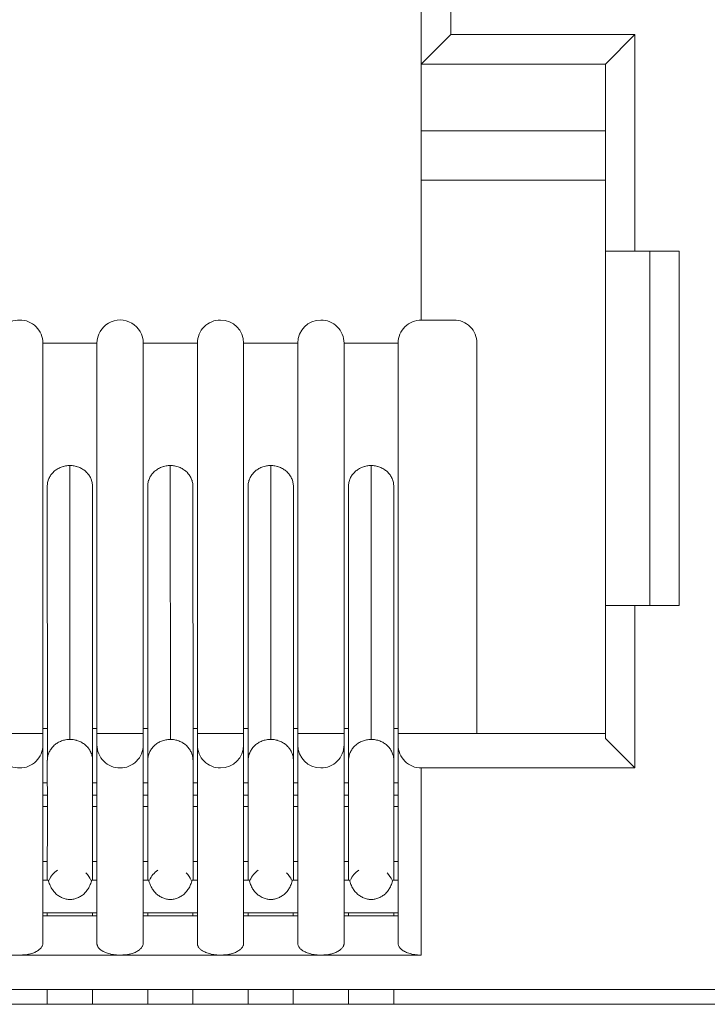
# Model space of a CAD drawing. Units: millimetres. Extents: x 4.9 to 20.8, y 2.2 to 9.1.
# Drawn here: x 19.2 to 19.5, y 8.3 to 8.7 of the extents above; entities that cross this region are included whole.
import ezdxf

# ---------------------------------------------------------------- set-up
doc = ezdxf.new("R2010")
doc.units = ezdxf.units.MM
doc.layers.add('Dahua', color=7, linetype='Continuous')

# ---------------------------------------------------------------- blocks, each defined once
blk = doc.blocks.new('PFS3016-16GT-M')
at = {"lineweight": 18}
for points in [[(20.58796183268229, 8.332296583387587), (16.14740668402778, 8.332296583387587), (16.14740668402778, 8.832296583387587)], [(19.36512586805556, 8.73780737982856), (19.36512586805556, 8.714182535807291)], [(19.35331386990017, 8.725995381673178), (19.35331386990017, 8.60000949435764), (19.36631435818142, 8.60000949435764)], [(19.35331386990017, 8.702372233072916), (19.36513264973958, 8.71419186062283)], [(19.42691379123264, 8.702367146809896), (19.43874782986111, 8.71418677435981), (19.36512247721354, 8.71418677435981)], [(19.43874782986111, 8.71418677435981), (19.43874782986111, 8.627575344509548)], [(19.42693413628472, 8.702372233072916), (19.35330878363715, 8.702372233072916)], [(19.42693413628472, 8.702364603678385), (19.42693413628472, 8.432684156629774), (19.43875291612413, 8.420878092447916)], [(19.35331386990017, 8.675604926215279), (19.42693922254774, 8.675604926215279)], [(19.42693413628472, 8.655918545193142), (19.35330878363715, 8.655918545193142)], [(19.42693413628472, 8.627571105957031), (19.45646158854167, 8.627571105957031)], [(19.44464789496528, 8.485840691460503), (19.44464789496528, 8.627577039930555)], [(19.45646328396267, 8.627571105957031), (19.45646328396267, 8.485834757486979)], [(19.20193311903212, 8.350694444444445), (19.20193311903212, 8.590764363606771)], [(19.22359212239583, 8.350694444444445), (19.22359212239583, 8.590764363606771)], [(19.24209425184462, 8.350694444444445), (19.24209425184462, 8.590764363606771)], [(19.26375325520833, 8.350694444444445), (19.26375325520833, 8.590764363606771)], [(19.28225368923611, 8.350694444444445), (19.28225368923611, 8.590764363606771)], [(19.30390082465278, 8.350694444444445), (19.30390082465278, 8.590764363606771)], [(19.32239956325955, 8.350694444444445), (19.32239956325955, 8.590764363606771)], [(19.34406026204427, 8.350694444444445), (19.34406026204427, 8.590764363606771)], [(19.37555609809028, 8.434659322102865), (19.37555609809028, 8.59075673421224)], [(19.20371331108941, 8.533460828993055), (19.20372687445747, 8.533849928114149), (19.20375400119358, 8.534239027235243), (19.20379638671875, 8.534628126356337), (19.20385233561198, 8.53501722547743), (19.20396253797743, 8.535405476888021), (19.20407443576389, 8.535780164930555), (19.20411512586806, 8.535919189453125), (19.20425415039062, 8.536308288574219), (19.20439317491319, 8.536669413248697), (19.20457458496094, 8.537030537923178), (19.20475429958767, 8.537378099229601), (19.20496283637153, 8.537724812825521), (19.20518493652344, 8.53805881076389), (19.20543585883247, 8.538377549913195), (19.20568508572049, 8.538683573404947), (19.20578172471788, 8.538808186848959), (19.20607333713108, 8.539099799262154), (19.20636494954427, 8.539377848307291), (19.20667182074653, 8.539641486273872), (19.20699055989583, 8.539905124240452), (19.2073245578342, 8.54014163547092), (19.20769924587674, 8.54037814670139), (19.20806037055122, 8.540600246853298), (19.20843505859375, 8.540794372558594), (19.20885213216146, 8.54098849826389), (19.20925394694011, 8.541155497233072), (19.20967102050781, 8.541308932834202), (19.21010165744358, 8.541447109646267), (19.21019829644097, 8.541475084092882), (19.21062893337674, 8.541586134168837), (19.2110595703125, 8.54167005750868), (19.21149020724826, 8.541738722059462), (19.21190728081597, 8.54179467095269), (19.21235148111979, 8.541822645399305), (19.2127685546875, 8.54183620876736), (19.21279568142361, 8.432308620876736)], [(19.22181532118056, 8.533475240071615), (19.2218017578125, 8.533849928114149), (19.22177293565538, 8.534239027235243), (19.22171868218316, 8.534628126356337), (19.22164916992188, 8.53501722547743), (19.22156609429253, 8.535405476888021), (19.22146775987413, 8.535794576009115), (19.2214118109809, 8.535933600531685), (19.22127448187934, 8.536308288574219), (19.22112019856771, 8.536669413248697), (19.22094048394097, 8.537030537923178), (19.22077433268229, 8.537378099229601), (19.22056579589844, 8.537724812825521), (19.22034369574653, 8.53805881076389), (19.2200927734375, 8.538377549913195), (19.21982998318142, 8.538683573404947), (19.21974521213108, 8.538808186848959), (19.21945359971788, 8.539099799262154), (19.21917724609375, 8.539377848307291), (19.21885681152344, 8.53965589735243), (19.21853807237413, 8.539905971950954), (19.21819051106771, 8.54014163547092), (19.21784294976128, 8.54037814670139), (19.21746826171875, 8.540600246853298), (19.21708001030816, 8.540794372558594), (19.21667650010851, 8.540989345974392), (19.21627298990886, 8.541155497233072), (19.21584235297309, 8.541308932834202), (19.21542697482639, 8.541447957356771), (19.21532864040799, 8.541475084092882), (19.21489800347222, 8.541586134168837), (19.21446736653646, 8.54167005750868), (19.21402316623264, 8.541739569769966), (19.21360778808594, 8.54179467095269), (19.21319071451823, 8.541822645399305), (19.21277364095052, 8.54183620876736)], [(19.25291612413194, 8.54182857937283), (19.25249905056424, 8.54182857937283), (19.25205485026042, 8.541787041558159), (19.25165303548177, 8.54174550374349), (19.25122239854601, 8.541675991482204), (19.25079176161024, 8.541578504774305), (19.25034586588542, 8.541467454698351), (19.25026279025608, 8.541439480251736), (19.24983215332031, 8.541300455729166), (19.24941677517361, 8.541161431206596), (19.2489997016059, 8.54098171657986), (19.24858262803819, 8.540800306532118), (19.24822150336372, 8.540592617458767), (19.24784681532118, 8.540384080674913), (19.24747212727864, 8.540147569444445), (19.24715169270833, 8.539898342556423), (19.24683295355903, 8.539648267957899), (19.24651251898872, 8.53938462999132), (19.24623616536458, 8.539092169867622), (19.24594455295139, 8.538800557454428), (19.24584621853299, 8.538689507378471), (19.24559699164497, 8.538370768229166), (19.24534606933594, 8.538050333658854), (19.24511040581597, 8.53771718343099), (19.24491543240017, 8.53737046983507), (19.24472215440538, 8.537022908528646), (19.24454074435764, 8.536661783854166), (19.24441528320312, 8.536300659179688), (19.24427795410156, 8.535925971137154), (19.24422200520833, 8.535773383246529), (19.24411010742188, 8.53539784749349), (19.24402703179253, 8.535008748372396), (19.24394395616319, 8.534620496961805), (19.24391682942708, 8.534231397840712), (19.24388800726997, 8.533842298719618), (19.24387444390191, 8.533467610677084)], [(19.26197645399306, 8.533467610677084), (19.261962890625, 8.533856709798178), (19.26193406846788, 8.534231397840712), (19.26187981499566, 8.534620496961805), (19.26181030273438, 8.535008748372396), (19.26171196831597, 8.535398695203993), (19.26161532931858, 8.535786946614584), (19.2615729437934, 8.535925971137154), (19.26143561469184, 8.536300659179688), (19.26128133138021, 8.536661783854166), (19.26111518012153, 8.537022908528646), (19.26092020670573, 8.537384033203125), (19.26071336534288, 8.537718031141493), (19.26050482855903, 8.538064744737413), (19.26025390625, 8.538384331597221), (19.25997585720486, 8.538689507378471), (19.25990634494358, 8.53880140516493), (19.25961473253038, 8.53910658094618), (19.25932312011719, 8.53938462999132), (19.25901794433594, 8.539648267957899), (19.25869920518663, 8.539898342556423), (19.25835164388021, 8.540148417154947), (19.25799051920573, 8.540384080674913), (19.25762939453125, 8.540592617458767), (19.25724114312066, 8.540801154242622), (19.25683763292101, 8.540995279947916), (19.25643412272136, 8.541162278917101), (19.25600348578559, 8.541300455729166), (19.25558810763889, 8.541439480251736), (19.25548977322049, 8.541467454698351), (19.25505913628472, 8.541578504774305), (19.25462849934896, 8.541675991482204), (19.25417073567708, 8.54174550374349), (19.25376892089844, 8.541787041558159), (19.25333828396267, 8.54182857937283), (19.25292121039497, 8.54182857937283)], [(19.25292799207899, 8.54182857937283), (19.25295511881511, 8.43231455485026)], [(19.28403557671441, 8.533460828993055), (19.28404914008247, 8.533849928114149), (19.28407796223958, 8.534239027235243), (19.28410508897569, 8.534628126356337), (19.28417460123698, 8.53501722547743), (19.28427124023438, 8.535405476888021), (19.28438313802083, 8.535780164930555), (19.284423828125, 8.535919189453125), (19.28456285264757, 8.536308288574219), (19.28471544053819, 8.536669413248697), (19.28488328721788, 8.537030537923178), (19.28507656521267, 8.537378099229601), (19.28525797526042, 8.537724812825521), (19.28550720214844, 8.53805881076389), (19.28574456108941, 8.538377549913195), (19.28599378797743, 8.538683573404947), (19.28610568576389, 8.538808186848959), (19.28638203938802, 8.539099799262154), (19.28667365180122, 8.539377848307291), (19.28699408637153, 8.539641486273872), (19.28729926215278, 8.539905124240452), (19.2876468234592, 8.54014163547092), (19.28800794813368, 8.54037814670139), (19.28838263617622, 8.540600246853298), (19.28875732421875, 8.540794372558594), (19.2891608344184, 8.54098849826389), (19.28956264919705, 8.541155497233072), (19.28997972276476, 8.541308932834202), (19.29042392306858, 8.541447109646267), (19.29049343532986, 8.541475084092882), (19.29095289442274, 8.541586134168837), (19.29136827256944, 8.54167005750868), (19.29179890950521, 8.541738722059462), (19.29222954644097, 8.54179467095269), (19.29266018337674, 8.541822645399305), (19.29307725694444, 8.54183620876736), (19.29310438368056, 8.432308620876736)], [(19.30213758680556, 8.533475240071615), (19.3021240234375, 8.533849928114149), (19.30208163791233, 8.534239027235243), (19.30204094780816, 8.534628126356337), (19.30197143554688, 8.53501722547743), (19.30185953776042, 8.535405476888021), (19.30177646213108, 8.535794576009115), (19.3017340766059, 8.535933600531685), (19.30159674750434, 8.536308288574219), (19.30144246419271, 8.536669413248697), (19.30126274956597, 8.537030537923178), (19.30108133951823, 8.537378099229601), (19.30087449815538, 8.537724812825521), (19.30065070258247, 8.53805881076389), (19.3004150390625, 8.538377549913195), (19.30015224880642, 8.538683573404947), (19.30005391438802, 8.538808186848959), (19.29977586534288, 8.539099799262154), (19.29948425292969, 8.539377848307291), (19.29917907714844, 8.53965589735243), (19.29886033799913, 8.539905971950954), (19.29849921332465, 8.54014163547092), (19.29815165201823, 8.54037814670139), (19.29779052734375, 8.540600246853298), (19.2973870171441, 8.540794372558594), (19.29699876573351, 8.540989345974392), (19.29659525553386, 8.541155497233072), (19.29616461859809, 8.541308932834202), (19.29574924045139, 8.541447957356771), (19.29563734266493, 8.541475084092882), (19.29522026909722, 8.541586134168837), (19.29478963216146, 8.54167005750868), (19.29434543185764, 8.541739569769966), (19.29391479492188, 8.54179467095269), (19.29349941677517, 8.541822645399305), (19.29308234320747, 8.54183620876736)], [(19.32419840494792, 8.533467610677084), (19.32419840494792, 8.533842298719618), (19.32422553168403, 8.534231397840712), (19.3242679172092, 8.534620496961805), (19.32432386610243, 8.535008748372396), (19.32443406846788, 8.53539784749349), (19.32454596625434, 8.535773383246529), (19.32458665635851, 8.535925971137154), (19.32472568088108, 8.536300659179688), (19.32486470540364, 8.536661783854166), (19.32504611545139, 8.537022908528646), (19.32523939344618, 8.53737046983507), (19.32543436686198, 8.53771718343099), (19.32565646701389, 8.538050333658854), (19.32590738932292, 8.538370768229166), (19.32615661621094, 8.538689507378471), (19.32626851399739, 8.538800557454428), (19.32654486762153, 8.539092169867622), (19.32683648003472, 8.53938462999132), (19.32714335123698, 8.539648267957899), (19.32746209038628, 8.539898342556423), (19.32779608832465, 8.540147569444445), (19.32817077636719, 8.540384080674913), (19.32853190104167, 8.540592617458767), (19.3289065890842, 8.540800306532118), (19.32932366265191, 8.54098171657986), (19.32972547743056, 8.541161431206596), (19.33014255099826, 8.541300455729166), (19.33057318793403, 8.541439480251736), (19.33066982693142, 8.541467454698351), (19.33110046386719, 8.541578504774305), (19.33153110080295, 8.541675991482204), (19.33196173773872, 8.54174550374349), (19.33237881130642, 8.541787041558159), (19.33282301161024, 8.54182857937283), (19.33324008517795, 8.54182857937283), (19.33326721191406, 8.43231455485026)], [(19.34228515625, 8.533467610677084), (19.34228515625, 8.533856709798178), (19.34224277072483, 8.534231397840712), (19.34220208062066, 8.534620496961805), (19.34211900499132, 8.535008748372396), (19.34203592936198, 8.535398695203993), (19.34193759494358, 8.535786946614584), (19.34189690483941, 8.535925971137154), (19.34175788031684, 8.536300659179688), (19.34159003363715, 8.536661783854166), (19.34141031901042, 8.537022908528646), (19.34124416775174, 8.537384033203125), (19.34103563096788, 8.537718031141493), (19.34081353081597, 8.538064744737413), (19.340576171875, 8.538384331597221), (19.34029981825087, 8.538689507378471), (19.34021504720052, 8.53880140516493), (19.33992343478733, 8.53910658094618), (19.33964708116319, 8.53938462999132), (19.33932664659288, 8.539648267957899), (19.33900790744358, 8.539898342556423), (19.33866034613715, 8.540148417154947), (19.33831278483073, 8.540384080674913), (19.33793809678819, 8.540592617458767), (19.33754984537761, 8.540801154242622), (19.33715989854601, 8.540995279947916), (19.33675808376736, 8.541162278917101), (19.3363274468316, 8.541300455729166), (19.33589680989583, 8.541439480251736), (19.33579847547743, 8.541467454698351), (19.33536783854167, 8.541578504774305), (19.3349372016059, 8.541675991482204), (19.33449300130208, 8.54174550374349), (19.33407762315538, 8.541787041558159), (19.33366054958767, 8.54182857937283), (19.33324347601997, 8.54182857937283)], [(19.20370822482639, 8.533467610677084), (19.20375061035156, 8.423953586154514)], [(19.22185601128472, 8.403132120768229), (19.22184244791667, 8.423951043023003), (19.22181532118056, 8.533478630913628)], [(19.24387105305989, 8.533467610677084), (19.24389817979601, 8.423940022786459)], [(19.26201883951823, 8.403132120768229), (19.26200527615017, 8.423951043023003), (19.26197814941406, 8.533465067545572)], [(19.28403218587239, 8.533467610677084), (19.28405931260851, 8.423953586154514)], [(19.30216471354167, 8.403132120768229), (19.30216471354167, 8.423951043023003), (19.30213758680556, 8.533478630913628)], [(19.32417975531684, 8.533467610677084), (19.32422214084201, 8.423940022786459)], [(19.34231228298611, 8.423951043023003), (19.34228515625, 8.533465067545572)], [(19.45646328396267, 8.485840691460503), (19.42693583170573, 8.485840691460503)], [(19.43874782986111, 8.485840691460503), (19.43874782986111, 8.420882331000435)], [(19.18342929416233, 8.434659322102865), (19.20192972819011, 8.434659322102865)], [(19.20193311903212, 8.43662601047092), (19.20373874240451, 8.43662601047092)], [(19.22184244791667, 8.43662601047092), (19.22359212239583, 8.43662601047092)], [(19.22359212239583, 8.434659322102865), (19.24209255642361, 8.434659322102865)], [(19.24209425184462, 8.43662601047092), (19.24389987521701, 8.43662601047092)], [(19.26200527615017, 8.43662601047092), (19.26375495062934, 8.43662601047092)], [(19.26375325520833, 8.434659322102865), (19.28225368923611, 8.434659322102865)], [(19.28225368923611, 8.43662601047092), (19.28405931260851, 8.43662601047092)], [(19.30216471354167, 8.43662601047092), (19.30390082465278, 8.43662601047092)], [(19.30390082465278, 8.434659322102865), (19.32240125868056, 8.434659322102865)], [(19.32239956325955, 8.43662601047092), (19.32420518663194, 8.43662601047092)], [(19.34231228298611, 8.43662601047092), (19.34406195746528, 8.43662601047092)], [(19.34406026204427, 8.434659322102865), (19.42693583170573, 8.434659322102865)], [(19.21279568142361, 8.43231201171875), (19.21236504448785, 8.43231201171875), (19.21193440755208, 8.43227047390408), (19.21192084418403, 8.43227047390408), (19.21147664388021, 8.432228936089409), (19.21104600694444, 8.43214586046007), (19.21061537000868, 8.432061937120226), (19.21018473307292, 8.431950887044271), (19.20976765950521, 8.431825425889757), (19.20936584472656, 8.43168724907769), (19.20896233452691, 8.431520250108507), (19.20857408311632, 8.431354098849827), (19.20819769965278, 8.431159125434029), (19.2078365749783, 8.430937025282118), (19.20747545030382, 8.430714925130209), (19.20715671115451, 8.430492824978298), (19.20682271321614, 8.430228339301216), (19.20651753743489, 8.429964701334635), (19.20621236165364, 8.42967308892144), (19.20592074924045, 8.429381476508247), (19.20564270019531, 8.429061889648438), (19.2056155734592, 8.429020351833767), (19.20536465115017, 8.428687201605904), (19.20511542426215, 8.428339640299479), (19.2049068874783, 8.427992078993055), (19.20469835069444, 8.427645365397135), (19.20450337727864, 8.427284240722656), (19.20435078938802, 8.426908704969618), (19.20421176486545, 8.426548428005642), (19.20407274034288, 8.426187303331163), (19.20397610134549, 8.425811767578125)], [(19.21918233235677, 8.429877387152779), (19.21887715657552, 8.430141025119358), (19.21855672200521, 8.430391099717882), (19.21822441948785, 8.430641174316406), (19.21786329481337, 8.430863274468315), (19.21750217013889, 8.431086222330729), (19.21711222330729, 8.43129391140408), (19.21671040852864, 8.43147447374132), (19.21630689832899, 8.431641472710503), (19.21590508355035, 8.431794060601128), (19.21546088324653, 8.43191867404514), (19.21541849772136, 8.431946648491753), (19.21497429741753, 8.432057698567709), (19.21455722384983, 8.432155185275608), (19.21412658691406, 8.432210286458334), (19.21390448676215, 8.432238260904947), (19.21368238661024, 8.432266235351562), (19.21325174967448, 8.432294209798178), (19.21282111273872, 8.432307773166233), (19.21279398600261, 8.432307773166233)], [(19.22184244791667, 8.423951043023003), (19.22184244791667, 8.424325731065538), (19.22180006239149, 8.424701266818577), (19.22175937228733, 8.425089518229166), (19.22168986002604, 8.425465053982204), (19.22159322102864, 8.425854153103298), (19.22149488661024, 8.42624240451389), (19.22135586208767, 8.426617940266928), (19.22120327419705, 8.427007039388021), (19.22107781304253, 8.427270677354601), (19.22091166178386, 8.427645365397135), (19.220703125, 8.42799292670356), (19.22049458821614, 8.428326076931423), (19.22027248806424, 8.428659227159288), (19.22002326117622, 8.428978814019096), (19.21985710991753, 8.429159376356337)], [(19.26177469889323, 8.425826178656685), (19.26166280110677, 8.426200866699219), (19.26153903537326, 8.426561991373697), (19.26138644748264, 8.426937527126736), (19.26123216417101, 8.427298651801216), (19.26103888617622, 8.42765892876519), (19.26081678602431, 8.428006490071615), (19.26062181260851, 8.428353203667534), (19.26037258572049, 8.428700764973959), (19.26012166341146, 8.429034762912327), (19.26009453667535, 8.429061889648438), (19.25981648763021, 8.429381476508247), (19.25952487521701, 8.4296875), (19.25921969943576, 8.429964701334635), (19.25891282823351, 8.430242750379774), (19.25858052571614, 8.430492824978298), (19.25826009114583, 8.430728488498264), (19.2578854031033, 8.430950588650173), (19.25753784179688, 8.431159125434029), (19.25716315375434, 8.431354098849827), (19.25677490234375, 8.431520250108507), (19.2563713921441, 8.43168724907769), (19.25596957736545, 8.431825425889757), (19.25555250379774, 8.431950887044271), (19.25512186686198, 8.432061937120226), (19.25469122992622, 8.43214586046007), (19.25426059299045, 8.432228936089409), (19.25381639268663, 8.43227047390408), (19.25338575575087, 8.432298448350695), (19.25295511881511, 8.43231201171875), (19.25252448187934, 8.432298448350695), (19.25208028157552, 8.43227047390408), (19.25198364257812, 8.432256062825521), (19.2515377468533, 8.432200961642796), (19.25110710991753, 8.43213144938151), (19.25067816840278, 8.43203396267361), (19.25026109483507, 8.431922912597656), (19.24983045789931, 8.431798299153646), (19.24942694769965, 8.431645711263021), (19.24903869628906, 8.431478712293837), (19.24863518608941, 8.431298149956596), (19.24827406141493, 8.431103176540798), (19.24792650010851, 8.430895487467447), (19.24756707085503, 8.430658976236979), (19.24723307291667, 8.430409749348959), (19.2468990749783, 8.430145263671875), (19.24678887261285, 8.430048624674479), (19.24646843804253, 8.429770575629341), (19.24617682562934, 8.429464552137587), (19.24588521321614, 8.429159376356337), (19.24563598632812, 8.428839789496529), (19.2453850640191, 8.428520202636719), (19.24513583713108, 8.428187052408854), (19.24495442708333, 8.42783949110243), (19.24476114908854, 8.42749277750651), (19.24459330240886, 8.427131652832031)], [(19.29310438368056, 8.43231201171875), (19.29267374674479, 8.43231201171875), (19.29222954644097, 8.43227047390408), (19.29178534613715, 8.432228936089409), (19.29135470920139, 8.43214586046007), (19.29092407226562, 8.432061937120226), (19.29049343532986, 8.431950887044271), (19.29007636176215, 8.431825425889757), (19.28967454698351, 8.43168724907769), (19.28928460015191, 8.431520250108507), (19.28888278537326, 8.431354098849827), (19.28850640190972, 8.431159125434029), (19.28814527723524, 8.430937025282118), (19.28779941134983, 8.430714925130209), (19.28746541341146, 8.430492824978298), (19.28713141547309, 8.430228339301216), (19.28683980305989, 8.429964701334635), (19.28650750054253, 8.42967308892144), (19.28624301486545, 8.429381476508247), (19.28596496582031, 8.429061889648438), (19.28591071234809, 8.429020351833767), (19.28567335340712, 8.428687201605904), (19.28543768988715, 8.428339640299479), (19.28521558973524, 8.427992078993055), (19.28500705295139, 8.427645365397135), (19.28482733832465, 8.427284240722656), (19.28467305501302, 8.426908704969618), (19.28452046712239, 8.426548428005642), (19.28439670138889, 8.426187303331163), (19.28428480360243, 8.425811767578125)], [(19.29949442545573, 8.429877387152779), (19.29920281304253, 8.430141025119358), (19.29886881510417, 8.430391099717882), (19.29853651258681, 8.430641174316406), (19.29817538791233, 8.430863274468315), (19.29781426323785, 8.431086222330729), (19.29743957519531, 8.43129391140408), (19.29703606499566, 8.43147447374132), (19.29663255479601, 8.431641472710503), (19.29621717664931, 8.431794060601128), (19.29578653971354, 8.43191867404514), (19.29573059082031, 8.431946648491753), (19.29529995388455, 8.432057698567709), (19.29486931694878, 8.432155185275608), (19.29443868001302, 8.432210286458334), (19.29423014322917, 8.432238260904947), (19.2939944797092, 8.432266235351562), (19.29357740614149, 8.432294209798178), (19.29314676920573, 8.432307773166233), (19.29310607910156, 8.432307773166233)], [(19.30216471354167, 8.423951043023003), (19.30215115017361, 8.424325731065538), (19.30212232801649, 8.424701266818577), (19.30206807454427, 8.425089518229166), (19.30199856228299, 8.425465053982204), (19.30188666449653, 8.425854153103298), (19.30180358886719, 8.42624240451389), (19.30167812771267, 8.426617940266928), (19.30152553982205, 8.427007039388021), (19.30140007866753, 8.427270677354601), (19.3012203640408, 8.427645365397135), (19.301025390625, 8.42799292670356), (19.30080329047309, 8.428326076931423), (19.30058119032118, 8.428659227159288), (19.30033196343316, 8.428978814019096), (19.30017937554253, 8.429159376356337)], [(19.34208509657118, 8.425826178656685), (19.34197319878472, 8.426200866699219), (19.34184943305122, 8.426561991373697), (19.34168158637153, 8.426937527126736), (19.34154256184896, 8.427298651801216), (19.34136284722222, 8.42765892876519), (19.34114074707031, 8.428006490071615), (19.34093221028646, 8.428353203667534), (19.34068298339844, 8.428700764973959), (19.34043206108941, 8.429034762912327), (19.3404049343533, 8.429061889648438), (19.34012688530816, 8.429381476508247), (19.33984883626302, 8.4296875), (19.33954366048177, 8.429964701334635), (19.33922322591146, 8.430242750379774), (19.33890448676215, 8.430492824978298), (19.33857048882378, 8.430728488498264), (19.33820936414931, 8.430950588650173), (19.33786349826389, 8.431159125434029), (19.33748711480035, 8.431354098849827), (19.33707173665364, 8.431520250108507), (19.33669535319011, 8.43168724907769), (19.33629353841146, 8.431825425889757), (19.33586290147569, 8.431950887044271), (19.33543226453993, 8.432061937120226), (19.33501519097222, 8.43214586046007), (19.3345709906684, 8.432228936089409), (19.33414035373264, 8.43227047390408), (19.33369615342882, 8.432298448350695), (19.33326551649306, 8.43231201171875), (19.33283487955729, 8.432298448350695), (19.33240424262153, 8.43227047390408), (19.33229404025608, 8.432256062825521), (19.33183458116319, 8.432200961642796), (19.33141750759549, 8.43213144938151), (19.33100212944878, 8.43203396267361), (19.33057149251302, 8.431922912597656), (19.33015441894531, 8.431798299153646), (19.32975090874566, 8.431645711263021), (19.32934909396701, 8.431478712293837), (19.32895914713542, 8.431298149956596), (19.32859802246094, 8.431103176540798), (19.32823689778646, 8.430895487467447), (19.32787746853299, 8.430658976236979), (19.32754347059462, 8.430409749348959), (19.32719590928819, 8.430145263671875), (19.3270992702908, 8.430048624674479), (19.32677883572049, 8.429770575629341), (19.32650078667535, 8.429464552137587), (19.32620917426215, 8.429159376356337), (19.32595994737413, 8.428839789496529), (19.32569546169705, 8.428520202636719), (19.32545979817708, 8.428187052408854), (19.32526482476128, 8.42783949110243), (19.32508511013455, 8.42749277750651), (19.32489013671875, 8.427131652832031)], [(19.20397779676649, 8.425807529025608), (19.20393541124132, 8.425626966688368), (19.20389472113715, 8.425446404351128), (19.20385233561198, 8.425252278645834), (19.20382520887587, 8.425071716308594), (19.20379808213976, 8.424891153971354), (19.20376925998264, 8.424696180555555), (19.20374213324653, 8.424515618218315), (19.20374213324653, 8.424321492513021), (19.20374213324653, 8.424140930175781), (19.20374213324653, 8.423946804470486)], [(19.24407280815972, 8.425570170084635), (19.24404568142361, 8.42541758219401), (19.24401685926649, 8.425250583224827), (19.24398973253038, 8.425084431966146), (19.24396091037326, 8.424930996365017), (19.24394734700521, 8.424764845106337), (19.2439202202691, 8.424597846137154), (19.24390665690104, 8.424431694878471), (19.24390665690104, 8.424264695909288), (19.24389309353299, 8.424112108018663), (19.24389309353299, 8.423945109049479)], [(19.26177469889323, 8.425821092393663), (19.2618170844184, 8.425640530056423), (19.26185777452257, 8.425459967719185), (19.26188659667969, 8.42526584201389), (19.26192728678386, 8.425085279676649), (19.26195441351997, 8.424890306260851), (19.26196967230903, 8.424696180555555), (19.26198323567708, 8.424515618218315), (19.26199679904514, 8.424335055881077), (19.26201036241319, 8.424140082465279), (19.26201036241319, 8.423945956759983)], [(19.28429158528646, 8.425807529025608), (19.28424919976128, 8.425626966688368), (19.28420850965712, 8.425446404351128), (19.2841796875, 8.425252278645834), (19.28413899739583, 8.425071716308594), (19.28411187065972, 8.424891153971354), (19.28409661187066, 8.424696180555555), (19.28406948513455, 8.424515618218315), (19.28406948513455, 8.424321492513021), (19.28404235839844, 8.424140930175781), (19.28404235839844, 8.423946804470486)], [(19.32439507378472, 8.425570170084635), (19.32435268825955, 8.42541758219401), (19.32432556152344, 8.425250583224827), (19.32429843478733, 8.425084431966146), (19.32426961263021, 8.424930996365017), (19.32425604926215, 8.424764845106337), (19.3242424858941, 8.424597846137154), (19.32422892252604, 8.424431694878471), (19.32421535915799, 8.424264695909288), (19.32421535915799, 8.424112108018663), (19.32421535915799, 8.423945109049479)], [(19.34208170572917, 8.425821092393663), (19.34212409125434, 8.425640530056423), (19.34216478135851, 8.425459967719185), (19.34220716688368, 8.42526584201389), (19.34223429361979, 8.425085279676649), (19.3422614203559, 8.424890306260851), (19.34229024251302, 8.424696180555555), (19.34230380588108, 8.424515618218315), (19.34231736924913, 8.424335055881077), (19.34231736924913, 8.424140082465279), (19.34231736924913, 8.423945956759983)], [(19.2037353515625, 8.423951043023003), (19.20374891493056, 8.403132120768229)], [(19.243896484375, 8.423814561631945), (19.243896484375, 8.403133816189236)], [(19.2840576171875, 8.423951043023003), (19.2840576171875, 8.403132120768229)], [(19.32422214084201, 8.423814561631945), (19.32422214084201, 8.403133816189236)], [(19.34232584635417, 8.423951043023003), (19.34232584635417, 8.403132120768229)], [(19.34406365288628, 8.350695292154947), (19.34407721625434, 8.350501166449654), (19.34410603841146, 8.350292629665798), (19.34416029188368, 8.350084092881945), (19.34422980414497, 8.349861992730034), (19.34432813856337, 8.349639892578125), (19.34442477756076, 8.349417792426216), (19.34456380208333, 8.349195692274305), (19.3447028266059, 8.349000718858507), (19.34488254123264, 8.348792182074654), (19.34506395128038, 8.348598056369358), (19.34528605143229, 8.348389519585503), (19.3455081515842, 8.348195393880209), (19.34578620062934, 8.348000420464409), (19.34607781304253, 8.347806294759115), (19.34639655219184, 8.347625732421875), (19.34660508897569, 8.34751468234592), (19.34699503580729, 8.347320556640625), (19.34741041395399, 8.347139146592882), (19.34784105088976, 8.346959431966146), (19.34831407335069, 8.346805996365017), (19.34878540039062, 8.346653408474392), (19.34928554958767, 8.346528795030382), (19.34957716200087, 8.346459282769096), (19.35013326009114, 8.346348232693142), (19.35067579481337, 8.346264309353298), (19.35123019748264, 8.346181233723959), (19.35181342230903, 8.346125284830729), (19.35241190592448, 8.346084594726562), (19.35302225748698, 8.346070183648003), (19.35331386990017, 8.346070183648003), (19.03205023871528, 8.346070183648003)], [(19.35331386990017, 8.420877244737413), (19.35331386990017, 8.34607187906901)], [(19.43874782986111, 8.420877244737413), (19.35331726074219, 8.420877244737413)], [(19.20374891493056, 8.414971245659721), (19.20192972819011, 8.414971245659721)], [(19.22359212239583, 8.414971245659721), (19.22185601128472, 8.414971245659721)], [(19.243896484375, 8.414971245659721), (19.24209086100261, 8.414971245659721)], [(19.26375325520833, 8.414971245659721), (19.26200358072917, 8.414971245659721)], [(19.2840576171875, 8.414971245659721), (19.28225199381511, 8.414971245659721)], [(19.30390082465278, 8.414971245659721), (19.30216471354167, 8.414971245659721)], [(19.32422214084201, 8.414971245659721), (19.32240295410156, 8.414971245659721)], [(19.34406026204427, 8.414971245659721), (19.34232415093316, 8.414971245659721)], [(19.20374891493056, 8.410047743055555), (19.20192972819011, 8.410047743055555)], [(19.22359212239583, 8.410047743055555), (19.22185601128472, 8.410047743055555)], [(19.243896484375, 8.410047743055555), (19.24209086100261, 8.410047743055555)], [(19.26375325520833, 8.410047743055555), (19.26201714409722, 8.410047743055555)], [(19.2840576171875, 8.410047743055555), (19.28225199381511, 8.410047743055555)], [(19.30390082465278, 8.410047743055555), (19.30216471354167, 8.410047743055555)], [(19.32422214084201, 8.410047743055555), (19.32240295410156, 8.410047743055555)], [(19.34406026204427, 8.410047743055555), (19.34232415093316, 8.410047743055555)], [(19.20193311903212, 8.405469258626303), (19.20375230577257, 8.405469258626303)], [(19.20374891493056, 8.403138054741753), (19.2037353515625, 8.375999450683594)], [(19.22185601128472, 8.405469258626303), (19.22359212239583, 8.405469258626303)], [(19.22185601128472, 8.403138054741753), (19.22185601128472, 8.375999450683594)], [(19.24209425184462, 8.405469258626303), (19.24389987521701, 8.405469258626303)], [(19.243896484375, 8.403138054741753), (19.243896484375, 8.375999450683594)], [(19.26201883951823, 8.403138054741753), (19.26200527615017, 8.375999450683594)], [(19.26201883951823, 8.405469258626303), (19.26375495062934, 8.405469258626303)], [(19.28225368923611, 8.405469258626303), (19.28405931260851, 8.405469258626303)], [(19.2840576171875, 8.403138054741753), (19.2840576171875, 8.375999450683594)], [(19.30216471354167, 8.405469258626303), (19.30390082465278, 8.405469258626303)], [(19.30216471354167, 8.403138054741753), (19.30216471354167, 8.375999450683594)], [(19.32239956325955, 8.405469258626303), (19.32421875, 8.405469258626303)], [(19.32422214084201, 8.403138054741753), (19.32422214084201, 8.375999450683594)], [(19.34232584635417, 8.405469258626303), (19.34406195746528, 8.405469258626303)], [(19.34232584635417, 8.403138054741753), (19.34232584635417, 8.375999450683594)], [(19.20374891493056, 8.383477952745226), (19.20192972819011, 8.383477952745226)], [(19.22359212239583, 8.383477952745226), (19.22185601128472, 8.383477952745226)], [(19.243896484375, 8.383477952745226), (19.24209086100261, 8.383477952745226)], [(19.26375325520833, 8.383477952745226), (19.26200358072917, 8.383477952745226)], [(19.2840576171875, 8.383477952745226), (19.28225199381511, 8.383477952745226)], [(19.30390082465278, 8.383477952745226), (19.30216471354167, 8.383477952745226)], [(19.32422214084201, 8.383477952745226), (19.32240295410156, 8.383477952745226)], [(19.34406026204427, 8.383477952745226), (19.34232415093316, 8.383477952745226)], [(19.20193311903212, 8.375996907552084), (19.20414225260417, 8.375996907552084), (19.20422532823351, 8.375677320692274), (19.20437791612413, 8.375191582573784), (19.2045169406467, 8.374732971191406), (19.20469835069444, 8.374274359809029), (19.20489162868924, 8.373830159505209), (19.20508660210503, 8.373399522569445), (19.20530870225694, 8.372996860080296), (19.20554436577691, 8.372607760959202), (19.20576646592882, 8.372233072916666), (19.2060309516059, 8.371871948242188), (19.20629543728299, 8.371538798014322), (19.20657348632812, 8.371205647786459), (19.20684983995226, 8.370899624294704), (19.20714145236545, 8.37062242296007), (19.20744832356771, 8.37034437391493), (19.20778062608507, 8.370079888237846), (19.20811462402344, 8.369844224717882), (19.20847574869792, 8.369607713487413), (19.20861477322049, 8.369524637858072), (19.20898946126302, 8.369316101074219), (19.20936414930556, 8.369121975368923), (19.20973883734809, 8.36895497639974), (19.21012878417969, 8.36878882514106), (19.21051703559028, 8.368663363986546), (19.21089172363281, 8.368552313910591), (19.21129523383247, 8.36846923828125), (19.211669921875, 8.368399726019966), (19.21204460991753, 8.368343777126736), (19.21243455674913, 8.368316650390625), (19.21279568142361, 8.368302239312065)], [(19.21279568142361, 8.368307325575087), (19.21315680609809, 8.368307325575087), (19.21354505750868, 8.368348863389757), (19.21392144097222, 8.368390401204428), (19.21429612901476, 8.368459913465712), (19.2146979437934, 8.36855740017361), (19.21507263183594, 8.368668450249565), (19.21546257866753, 8.368807474772135), (19.21585083007812, 8.368946499294704), (19.21622551812066, 8.369127061631945), (19.2166019015842, 8.369307623969185), (19.21697658962674, 8.369515313042534), (19.21712917751736, 8.369612799750435), (19.21747673882378, 8.369834899902344), (19.21780904134114, 8.370084974500868), (19.21814303927951, 8.370349460177952), (19.21844821506076, 8.370626661512587), (19.21873982747396, 8.370904710557726), (19.2190178765191, 8.371209886338976), (19.21929592556424, 8.371529473198784), (19.21956041124132, 8.371877034505209), (19.21982320149739, 8.372238159179688), (19.22004530164931, 8.372612847222221), (19.22028096516927, 8.373001946343315), (19.22050476074219, 8.373404608832466), (19.22069803873698, 8.373835245768229), (19.22089301215278, 8.374279446072048), (19.22107272677951, 8.374723646375868), (19.22121175130208, 8.375196668836805), (19.22136433919271, 8.375682406955296), (19.22144911024306, 8.376001993815104)], [(19.22144911024306, 8.375996907552084), (19.22358873155382, 8.375996907552084)], [(19.24209425184462, 8.375996907552084), (19.24430338541667, 8.375996907552084), (19.24438646104601, 8.375677320692274), (19.24452548556858, 8.375191582573784), (19.2446780734592, 8.374732971191406), (19.24485948350694, 8.374274359809029), (19.24505276150174, 8.373830159505209), (19.24524773491753, 8.3734130859375), (19.24546983506944, 8.372996860080296), (19.24569193522136, 8.372607760959202), (19.24592759874132, 8.372233072916666), (19.2461920844184, 8.371885511610243), (19.24644300672743, 8.371538798014322), (19.24673461914062, 8.371219211154514), (19.24701097276476, 8.370914035373264), (19.24730258517795, 8.37062242296007), (19.24760945638021, 8.37034437391493), (19.24794175889757, 8.370094299316406), (19.24827575683594, 8.369844224717882), (19.24863688151042, 8.369607713487413), (19.24877590603299, 8.369524637858072), (19.24915059407552, 8.369316101074219), (19.24951171875, 8.369121975368923), (19.24988640679253, 8.36895497639974), (19.25028991699219, 8.368802388509115), (19.25066460503472, 8.368677775065104), (19.25105285644531, 8.368552313910591), (19.25144280327691, 8.36846923828125), (19.2518310546875, 8.368399726019966), (19.25220574273003, 8.368343777126736), (19.25258043077257, 8.368316650390625), (19.25295681423611, 8.368302239312065)], [(19.25295511881511, 8.368307325575087), (19.25330268012153, 8.368321736653646), (19.25370449490017, 8.368348863389757), (19.25408087836372, 8.368390401204428), (19.25444200303819, 8.368474324544271), (19.25485738118489, 8.36855740017361), (19.25523206922743, 8.368668450249565), (19.25560845269097, 8.368807474772135), (19.25601026746962, 8.368946499294704), (19.25638495551215, 8.369127061631945), (19.25674608018663, 8.36932118733724), (19.25713602701823, 8.369515313042534), (19.2572750515408, 8.369612799750435), (19.25762261284722, 8.369834899902344), (19.25795491536458, 8.370084974500868), (19.25828891330295, 8.370349460177952), (19.2585940890842, 8.370626661512587), (19.25889926486545, 8.370904710557726), (19.25917731391059, 8.371209886338976), (19.25945536295573, 8.371543036566841), (19.25971984863281, 8.371877034505209), (19.25996907552083, 8.372238159179688), (19.26019117567274, 8.372612847222221), (19.26044040256076, 8.373001946343315), (19.26066419813368, 8.373418172200521), (19.26085747612847, 8.373835245768229), (19.26105244954427, 8.374279446072048), (19.26123216417101, 8.374723646375868), (19.26135762532552, 8.375196668836805), (19.26151021321614, 8.375682406955296), (19.26159328884549, 8.376001993815104)], [(19.26159837510851, 8.375996907552084), (19.26375155978733, 8.375996907552084)], [(19.28225368923611, 8.375996907552084), (19.28446282280816, 8.375996907552084), (19.2845458984375, 8.375677320692274), (19.28468492296007, 8.375191582573784), (19.28483751085069, 8.374732971191406), (19.28500366210938, 8.374274359809029), (19.28519863552517, 8.373830159505209), (19.28539360894097, 8.373399522569445), (19.28561570909288, 8.372996860080296), (19.28585137261285, 8.372607760959202), (19.28608703613281, 8.372233072916666), (19.28633795844184, 8.371871948242188), (19.28660244411892, 8.371538798014322), (19.28687879774306, 8.371205647786459), (19.28715684678819, 8.370899624294704), (19.28746202256944, 8.37062242296007), (19.2877688937717, 8.37034437391493), (19.28810119628906, 8.370079888237846), (19.28843519422743, 8.369844224717882), (19.28879631890191, 8.369607713487413), (19.28892178005642, 8.369524637858072), (19.28931003146701, 8.369316101074219), (19.28967115614149, 8.369121975368923), (19.29004584418403, 8.36895497639974), (19.29044935438368, 8.36878882514106), (19.29082404242622, 8.368663363986546), (19.29121229383681, 8.368552313910591), (19.2916022406684, 8.36846923828125), (19.29197692871094, 8.368399726019966), (19.29236518012153, 8.368343777126736), (19.29273986816406, 8.368316650390625), (19.29310099283854, 8.368302239312065)], [(19.29310438368056, 8.368307325575087), (19.29347907172309, 8.368307325575087), (19.29386901855469, 8.368348863389757), (19.29424370659722, 8.368390401204428), (19.29461839463976, 8.368459913465712), (19.29500664605035, 8.36855740017361), (19.29539659288194, 8.368668450249565), (19.29575771755642, 8.368807474772135), (19.29617309570312, 8.368946499294704), (19.29654947916667, 8.369127061631945), (19.29689534505208, 8.369307623969185), (19.29728529188368, 8.369515313042534), (19.29743787977431, 8.369612799750435), (19.29778544108073, 8.369834899902344), (19.29811774359809, 8.370084974500868), (19.29845174153646, 8.370349460177952), (19.29875691731771, 8.370626661512587), (19.29906209309896, 8.370904710557726), (19.2993401421441, 8.371209886338976), (19.29961819118924, 8.371529473198784), (19.29988267686632, 8.371877034505209), (19.30013190375434, 8.372238159179688), (19.30036756727431, 8.372612847222221), (19.30060492621528, 8.373001946343315), (19.30082702636719, 8.373404608832466), (19.30102030436198, 8.373835245768229), (19.30121527777778, 8.374279446072048), (19.30138142903646, 8.374723646375868), (19.30153571234809, 8.375196668836805), (19.30167304144965, 8.375682406955296), (19.3017578125, 8.376001993815104)], [(19.3017578125, 8.375996907552084), (19.30389743381076, 8.375996907552084)], [(19.32239956325955, 8.375996907552084), (19.32462226019965, 8.375996907552084)], [(19.32462565104167, 8.375996907552084), (19.32470872667101, 8.375677320692274), (19.32484775119358, 8.375191582573784), (19.3250003390842, 8.374732971191406), (19.32516649034288, 8.374274359809029), (19.32536146375868, 8.373830159505209), (19.32554287380642, 8.3734130859375), (19.32577853732639, 8.372996860080296), (19.32601420084636, 8.372607760959202), (19.32624986436632, 8.372233072916666), (19.32650078667535, 8.371885511610243), (19.32676527235243, 8.371538798014322), (19.32704162597656, 8.371219211154514), (19.3273196750217, 8.370914035373264), (19.32762485080295, 8.37062242296007), (19.32793172200521, 8.37034437391493), (19.32826402452257, 8.370094299316406), (19.32859802246094, 8.369844224717882), (19.32895914713542, 8.369607713487413), (19.32908460828993, 8.369524637858072), (19.32945929633247, 8.369316101074219), (19.329833984375, 8.369121975368923), (19.33020867241753, 8.36895497639974), (19.33059861924913, 8.368802388509115), (19.33098687065972, 8.368677775065104), (19.33136155870226, 8.368552313910591), (19.33176506890191, 8.36846923828125), (19.33213975694444, 8.368399726019966), (19.33251444498698, 8.368343777126736), (19.33290269639757, 8.368316650390625), (19.33326382107205, 8.368302239312065)], [(19.33326551649306, 8.368307325575087), (19.33362664116753, 8.368321736653646), (19.33401489257812, 8.368348863389757), (19.33439127604167, 8.368390401204428), (19.3347659640842, 8.368474324544271), (19.33516777886285, 8.36855740017361), (19.33555772569444, 8.368668450249565), (19.33593241373698, 8.368807474772135), (19.33632066514757, 8.368946499294704), (19.33669535319011, 8.369127061631945), (19.33707173665364, 8.36932118733724), (19.33744642469618, 8.369515313042534), (19.33759901258681, 8.369612799750435), (19.33794657389323, 8.369834899902344), (19.33827887641059, 8.370084974500868), (19.33861287434896, 8.370349460177952), (19.33891805013021, 8.370626661512587), (19.3392096625434, 8.370904710557726), (19.33948771158854, 8.371209886338976), (19.33977932400174, 8.371543036566841), (19.34003024631076, 8.371877034505209), (19.34029303656684, 8.372238159179688), (19.34051513671875, 8.372612847222221), (19.34076605902778, 8.373001946343315), (19.34097459581163, 8.373418172200521), (19.34116787380642, 8.373835245768229), (19.34136284722222, 8.374279446072048), (19.34154256184896, 8.374723646375868), (19.34168158637153, 8.375196668836805), (19.34183417426215, 8.375682406955296), (19.3419189453125, 8.376001993815104)], [(19.34192064073351, 8.375996907552084), (19.34406026204427, 8.375996907552084)], [(19.20193311903212, 8.363002353244358), (19.22360059950087, 8.363002353244358)], [(19.20369466145833, 8.363002353244358), (19.20369466145833, 8.361821492513021)], [(19.22181532118056, 8.363002353244358), (19.22181532118056, 8.361821492513021)], [(19.24209425184462, 8.363002353244358), (19.26376173231337, 8.363002353244358)], [(19.24387105305989, 8.363002353244358), (19.24387105305989, 8.361821492513021)], [(19.26199171278212, 8.363002353244358), (19.26199171278212, 8.361821492513021)], [(19.28225368923611, 8.363002353244358), (19.3039059109158, 8.363002353244358)], [(19.28401862250434, 8.363002353244358), (19.28401862250434, 8.361821492513021)], [(19.30212232801649, 8.363002353244358), (19.30212232801649, 8.361821492513021)], [(19.32239956325955, 8.363002353244358), (19.3440670437283, 8.363002353244358)], [(19.32419331868489, 8.363002353244358), (19.32419331868489, 8.361821492513021)], [(19.34229871961806, 8.363002353244358), (19.34229871961806, 8.361821492513021)], [(19.22359212239583, 8.361823187934029), (19.20192464192708, 8.361823187934029)], [(19.26375325520833, 8.361823187934029), (19.24207221137153, 8.361823187934029)], [(19.30390082465278, 8.361823187934029), (19.28224860297309, 8.361823187934029)], [(19.34406026204427, 8.361823187934029), (19.32239278157552, 8.361823187934029)], [(19.20193142361111, 8.350695292154947), (19.20193142361111, 8.350486755371094), (19.20188903808594, 8.350292629665798), (19.20184834798177, 8.350084092881945), (19.20177883572049, 8.349875556098091), (19.20168050130208, 8.349667019314236), (19.20158386230469, 8.349459330240885), (19.20144483778212, 8.349236382378471), (19.20127868652344, 8.349028693305122), (19.20108371310764, 8.348806593153212), (19.20087517632378, 8.348583645290798), (19.20062594943576, 8.348375956217447), (19.20037502712674, 8.348153008355034), (19.20006985134549, 8.347930908203125), (19.19975111219618, 8.347723219129774), (19.19940355088976, 8.34751468234592), (19.19904242621528, 8.34733412000868), (19.1986813015408, 8.34715355767144), (19.19829305013021, 8.347000969780815), (19.19788953993056, 8.346861945258247), (19.19747246636285, 8.346722920735678), (19.19701470269097, 8.346598307291666), (19.19647216796875, 8.346486409505209), (19.19640265570747, 8.346459282769096), (19.19625006781684, 8.346431308322483), (19.19563971625434, 8.346320258246529), (19.19504292805989, 8.346237182617188), (19.19444444444444, 8.346167670355904), (19.19384765625, 8.346111721462673), (19.19325086805556, 8.346084594726562), (19.19268120659722, 8.346070183648003)], [(19.24209255642361, 8.350695292154947), (19.24207899305556, 8.350486755371094), (19.24205017089844, 8.350292629665798), (19.24199591742622, 8.350084092881945), (19.24192640516493, 8.349875556098091), (19.24182807074653, 8.349667019314236), (19.24173143174913, 8.349459330240885), (19.24159240722656, 8.349236382378471), (19.24142625596788, 8.349028693305122), (19.24123128255208, 8.348806593153212), (19.24103630913628, 8.348583645290798), (19.24078708224826, 8.348375956217447), (19.24053615993924, 8.348153008355034), (19.24023098415799, 8.347930908203125), (19.23991224500868, 8.347723219129774), (19.2395511203342, 8.34751468234592), (19.23920355902778, 8.34733412000868), (19.23882887098524, 8.34715355767144), (19.23843892415364, 8.347000969780815), (19.23805067274306, 8.346861945258247), (19.23762003580729, 8.346722920735678), (19.23717583550347, 8.346598307291666), (19.23664855957031, 8.346486409505209), (19.23656378851997, 8.346459282769096), (19.23641120062934, 8.346431308322483), (19.23580084906684, 8.346320258246529), (19.23520406087239, 8.346237182617188), (19.23459201388889, 8.346167670355904), (19.23399522569444, 8.346111721462673), (19.23341200086806, 8.346084594726562), (19.23284233940972, 8.346070183648003), (19.23253716362847, 8.346070183648003), (19.23194037543403, 8.346084594726562), (19.23134189181858, 8.346125284830729), (19.23075866699219, 8.346181233723959), (19.23020426432292, 8.346264309353298), (19.22964816623264, 8.346348232693142), (19.22910563151042, 8.346459282769096), (19.22881401909722, 8.346528795030382), (19.22831386990017, 8.346653408474392), (19.22784254286024, 8.346805996365017), (19.22736952039931, 8.346959431966146), (19.22693888346354, 8.347139146592882), (19.22652350531684, 8.347320556640625), (19.22611999511719, 8.34751468234592), (19.22592502170139, 8.347625732421875), (19.22560628255208, 8.347806294759115), (19.22530110677083, 8.348000420464409), (19.22503662109375, 8.348195393880209), (19.22480095757378, 8.348389519585503), (19.22459242078993, 8.348598056369358), (19.22439744737413, 8.348792182074654), (19.22423129611545, 8.349000718858507), (19.22409227159288, 8.349195692274305), (19.22395324707031, 8.349417792426216), (19.22384304470486, 8.349639892578125), (19.22374471028646, 8.349861992730034), (19.22367519802517, 8.350084092881945), (19.22363450792101, 8.350292629665798), (19.22359212239583, 8.350501166449654), (19.22359212239583, 8.350695292154947)], [(19.28225368923611, 8.350695292154947), (19.28224012586806, 8.350486755371094), (19.28221130371094, 8.350292629665798), (19.28215705023872, 8.350084092881945), (19.28208753797743, 8.349875556098091), (19.28197564019097, 8.349667019314236), (19.28189256456163, 8.349459330240885), (19.28175354003906, 8.349236382378471), (19.28158738878038, 8.349028693305122), (19.28140597873264, 8.348806593153212), (19.28119744194878, 8.348583645290798), (19.28094821506076, 8.348375956217447), (19.28068372938368, 8.348153008355034), (19.28037855360243, 8.347930908203125), (19.28007337782118, 8.347723219129774), (19.27972581651476, 8.34751468234592), (19.27969868977864, 8.34751468234592), (19.27935112847222, 8.34733412000868), (19.27899000379774, 8.34715355767144), (19.27860005696614, 8.347000969780815), (19.2781982421875, 8.346861945258247), (19.27778116861979, 8.346722920735678), (19.27732340494792, 8.346598307291666), (19.27679443359375, 8.346486409505209), (19.27672492133247, 8.346459282769096), (19.27655877007378, 8.346431308322483), (19.27596198187934, 8.346320258246529), (19.27536519368489, 8.346237182617188), (19.27475314670139, 8.346167670355904), (19.27415635850694, 8.346111721462673), (19.27357313368056, 8.346084594726562), (19.27300347222222, 8.346070183648003), (19.27269829644097, 8.346070183648003), (19.27208624945747, 8.346084594726562), (19.27148946126302, 8.346125284830729), (19.27091979980469, 8.346181233723959), (19.27035013834636, 8.346264309353298), (19.26980929904514, 8.346348232693142), (19.26925320095486, 8.346459282769096), (19.26896158854167, 8.346528795030382), (19.26847500271267, 8.346653408474392), (19.26800367567274, 8.346805996365017), (19.26751708984375, 8.346959431966146), (19.26710001627604, 8.347139146592882), (19.26668463812934, 8.347320556640625), (19.26628112792969, 8.34751468234592), (19.26608615451389, 8.347625732421875), (19.26576741536458, 8.347806294759115), (19.26546223958333, 8.348000420464409), (19.26518419053819, 8.348195393880209), (19.26496209038628, 8.348389519585503), (19.26473999023438, 8.348598056369358), (19.26455858018663, 8.348792182074654), (19.26437886555989, 8.349000718858507), (19.26425340440538, 8.349195692274305), (19.26410081651476, 8.349417792426216), (19.26400417751736, 8.349639892578125), (19.26390584309896, 8.349861992730034), (19.26383633083767, 8.350084092881945), (19.26378207736545, 8.350292629665798), (19.26375325520833, 8.350501166449654), (19.26375325520833, 8.350695292154947)], [(19.30390082465278, 8.350695292154947), (19.30391438802083, 8.350501166449654), (19.30394321017795, 8.350292629665798), (19.30399746365017, 8.350084092881945), (19.30406697591146, 8.349861992730034), (19.30416531032986, 8.349639892578125), (19.30426194932726, 8.349417792426216), (19.30440097384983, 8.349195692274305), (19.30453999837239, 8.349000718858507), (19.30471971299913, 8.348792182074654), (19.30490112304688, 8.348598056369358), (19.30512322319878, 8.348389519585503), (19.30533175998264, 8.348195393880209), (19.30562337239583, 8.348000420464409), (19.30591498480903, 8.347806294759115), (19.30624898274739, 8.347625732421875), (19.30644226074219, 8.34751468234592), (19.30683220757378, 8.347320556640625), (19.30726284450955, 8.347139146592882), (19.30769348144531, 8.346959431966146), (19.30816480848524, 8.346805996365017), (19.30863783094618, 8.346653408474392), (19.30912272135417, 8.346528795030382), (19.30942959255642, 8.346459282769096), (19.30997043185764, 8.346348232693142), (19.31051296657986, 8.346264309353298), (19.31106736924913, 8.346181233723959), (19.31165059407552, 8.346125284830729), (19.31224907769097, 8.346084594726562), (19.31285942925347, 8.346070183648003), (19.31315104166667, 8.346070183648003), (19.31373426649306, 8.346084594726562), (19.31431749131944, 8.346111721462673), (19.31491427951389, 8.346167670355904), (19.31551276312934, 8.346237182617188), (19.31612311469184, 8.346320258246529), (19.31671990288628, 8.346431308322483), (19.31687249077691, 8.346459282769096), (19.31697082519531, 8.346486409505209), (19.31748453776042, 8.346598307291666), (19.31794230143229, 8.346722920735678), (19.318359375, 8.346861945258247), (19.31876288519965, 8.347000969780815), (19.31915113661024, 8.34715355767144), (19.31951226128472, 8.34733412000868), (19.3198733859592, 8.34751468234592), (19.32023451063368, 8.347723219129774), (19.32053968641493, 8.347930908203125), (19.32084486219618, 8.348153008355034), (19.32110934787326, 8.348375956217447), (19.32134501139323, 8.348583645290798), (19.32155354817708, 8.348806593153212), (19.32174852159288, 8.349028693305122), (19.32191467285156, 8.349236382378471), (19.32205369737413, 8.349459330240885), (19.32215033637153, 8.349667019314236), (19.32224867078993, 8.349875556098091), (19.32231818305122, 8.350084092881945), (19.32237243652344, 8.350292629665798), (19.32240125868056, 8.350486755371094), (19.32240125868056, 8.350695292154947)], [(19.20369466145833, 8.332296583387587), (19.20369466145833, 8.326393975151909)], [(19.22180345323351, 8.332296583387587), (19.22180345323351, 8.326393975151909)], [(19.24387105305989, 8.332296583387587), (19.24387105305989, 8.326393975151909)], [(19.26199171278212, 8.332296583387587), (19.26199171278212, 8.326393975151909)], [(19.28401862250434, 8.332296583387587), (19.28401862250434, 8.326393975151909)], [(19.30212232801649, 8.332296583387587), (19.30212232801649, 8.326393975151909)], [(19.32419331868489, 8.332296583387587), (19.32419331868489, 8.326393975151909)], [(19.34229871961806, 8.332296583387587), (19.34229871961806, 8.326393975151909)], [(20.59425014919705, 8.32638888888889), (11.69347296820747, 8.32638888888889)]]:
    blk.add_lwpolyline(points, dxfattribs=at)
for points in [[(19.18343268500434, 8.590760125054253, -0.4144176140543376), (19.19268290201823, 8.600010342068138, -0.4144176140538874), (19.20193311903212, 8.590760125054253), (19.22360059950087, 8.590760125054253)], [(19.22359381781684, 8.590760125054253, -0.2677829408742374), (19.22821892632378, 8.598773532443579, -0.2680535237874007), (19.23746914333767, 8.598773532443577, -0.2679019649790689), (19.24209425184462, 8.590760125054253), (19.26376173231337, 8.590760125054253)], [(19.26375325520833, 8.590760125054253, -0.4144176140537748), (19.27300347222222, 8.600010342068144, -0.4138678541578432), (19.28225368923611, 8.590760125054253), (19.3039059109158, 8.590760125054253)], [(19.30389912923177, 8.590760125054253, -0.4137991491786901), (19.31314934624566, 8.600010342068146, -0.4144176140543377), (19.32239956325955, 8.590760125054253), (19.3440670437283, 8.590760125054253)], [(19.18342929416233, 8.430127461751303, 0.4144176140541123), (19.19267951117622, 8.42087724473741, 0.4144176140538312), (19.2019297281901, 8.430127461751303)], [(19.22359212239583, 8.430127461751303, 0.4144176140538872), (19.23284233940972, 8.42087724473741, 0.4144176140541127), (19.24209255642361, 8.430127461751303)], [(19.26375325520833, 8.430127461751303, 0.4144176140538872), (19.27300347222222, 8.42087724473741, 0.4137991491791395), (19.28225368923611, 8.430127461751303)], [(19.30390082465278, 8.430127461751303, 0.4138678541573376), (19.31315104166667, 8.420877244737413, 0.414417614054394), (19.32240125868056, 8.430127461751303)]]:
    blk.add_lwpolyline(points, format="xyb", dxfattribs=at)
for centre, radius, start, end in [((19.35331010687857, 8.590763040365347), 0.009246454758008683, 89.97668238612033, 180.0233176138686), ((19.36630910192435, 8.59076334590221), 0.009246996726859025, 359.9800431422616, 90.01995685776036), ((19.21347267844179, 8.423689939140056), 0.008421795150331767, 40.49168958056386, 47.31543825175238), ((19.29497544840573, 8.424840790976873), 0.006765846523351591, 39.65524730545872, 48.15188052684595), ((19.3533072582102, 8.430124240903341), 0.00924699672686258, 179.9800431422396, 270.0199568577384), ((19.25085755900022, 8.424162470698148), 0.006928730624616498, 154.5712513828805, 168.2991748495766), ((19.33196517256218, 8.423960722375204), 0.007735451590102991, 155.7518795830053, 168.0104969464658), ((19.21287182058858, 8.372395471768138), 0.009150564061930658, 123.7292254168224, 156.8574915612535), ((19.21297637309807, 8.372576554835), 0.008833436524168348, 22.73301039321296, 45.64528372523274), ((19.25296118697354, 8.372455067458331), 0.009061189429690182, 123.5610630552432, 157.0256539228214), ((19.25311477538315, 8.372532181746465), 0.008871606895103233, 22.94059495528558, 45.803296081709), ((19.29312231978604, 8.372455067458331), 0.009061189429690182, 123.5610630552432, 157.0256539228214), ((19.29344164106352, 8.372613941074192), 0.008687120642603283, 22.87006177254269, 46.28322695123748), ((19.33328345259854, 8.372455067458331), 0.009061189429690182, 123.5610630552432, 157.0256539228214), ((19.33344620816742, 8.372576554834936), 0.008833436524284807, 22.73301039334619, 45.64528372506137)]:
    blk.add_arc(centre, radius, start, end, dxfattribs=at)

msp = doc.modelspace()

# ---------------------------------------------------------------- block references
at = {"layer": 'Dahua'}
msp.add_blockref('PFS3016-16GT-M', (0, 0), dxfattribs=at)

doc.saveas('drawing.dxf')
